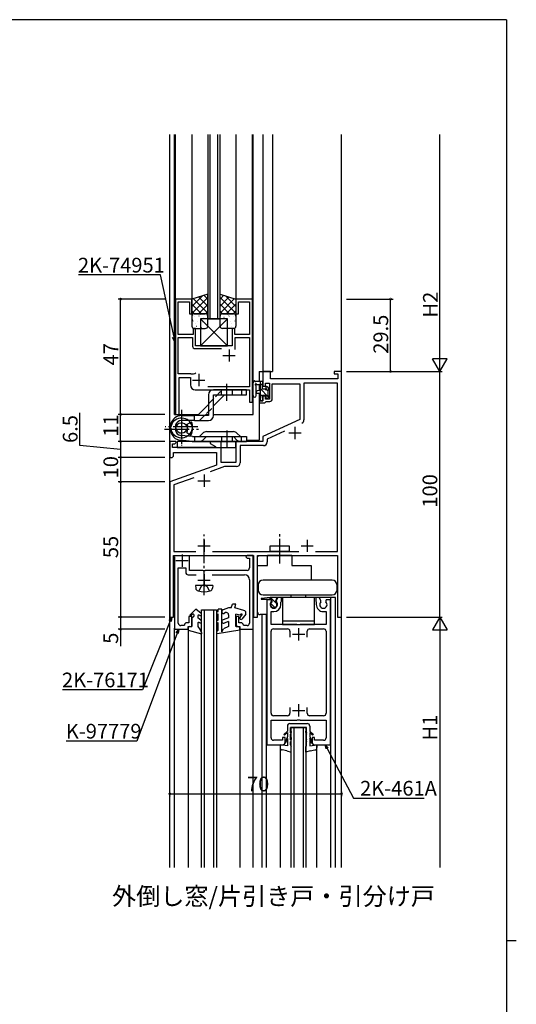
# Model space of a CAD drawing. Extents: x 0 to 1133, y 0 to 806.
# Drawn here: x 906 to 1108, y 401 to 802 of the extents above; entities that cross this region are included whole.
import ezdxf

# ---------------------------------------------------------------- set-up
doc = ezdxf.new("R2010")
doc.units = 0
for name, pattern in [('YCENTER_1', [13, 10, -1, 1, -1]), ('YDIVIDE_1', [15, 10, -1, 1, -1, 1, -1]), ('YHIDDEN_1', [4, 3, -1])]:
    doc.linetypes.add(name, pattern=pattern)
for name, color, linetype in [('USER1', 3, 'CONTINUOUS'), ('YKK_11', 7, 'CONTINUOUS'), ('YKK_12', 2, 'CONTINUOUS'), ('YKK_13', 4, 'CONTINUOUS'), ('YKK_D', 6, 'CONTINUOUS'), ('YKK_ZWAK', 7, 'CONTINUOUS')]:
    doc.layers.add(name, color=color, linetype=linetype)
doc.styles.get("Standard").update_dxf_attribs({"font": 'ROMANS.SHX', "bigfont": 'EXTFONT.SHX'})

# ---------------------------------------------------------------- blocks, each defined once
blk = doc.blocks.new('A201')
at = {"layer": 'YKK_ZWAK', "color": 254, "linetype": 'Continuous'}
for p, q in [((571, 410), (21, 410)), ((571, 410), (571, 35)), ((571, 222.5), (573, 222.5))]:
    blk.add_line(p, q, dxfattribs=at)

msp = doc.modelspace()

# ---------------------------------------------------------------- linework, layer by layer
at = {"layer": 'YKK_11', "color": 0, "linetype": 'ByBlock', "lineweight": -2}
for p, q in [((969.1, 688.23), (969.1, 641.23)), ((975.8, 688.23), (969.1, 688.23)), ((970.3, 673.73), (970.3, 687.03)), ((970.3, 687.03), (974.8, 687.03)), ((974.8, 687.03), (974.8, 682.23)), ((975.8, 682.23), (975.8, 688.23)), ((1000.5, 688.23), (993.8, 688.23)), ((993.8, 688.23), (993.8, 682.23)), ((994.8, 682.23), (994.8, 687.03)), ((994.8, 687.03), (999.3, 687.03)), ((999.3, 687.03), (999.3, 673.73)), ((1000.5, 646.23), (1000.5, 688.23)), ((974.8, 682.23), (975.8, 682.23)), ((993.8, 682.23), (994.8, 682.23)), ((976.3, 673.73), (970.3, 673.73)), ((977.3, 676.23), (976.3, 676.23)), ((976.3, 676.23), (976.3, 673.73)), ((977.3, 669.23), (977.3, 676.23)), ((993.3, 676.23), (992.3, 676.23)), ((992.3, 676.23), (992.3, 669.23)), ((993.3, 673.73), (993.3, 676.23)), ((999.3, 673.73), (993.3, 673.73)), ((970.3, 657.73), (970.3, 672.53)), ((970.3, 672.53), (976.1, 672.53)), ((976.1, 672.53), (976.1, 669.03)), ((993.5, 667.63), (993.5, 672.53)), ((993.5, 672.53), (999.3, 672.53)), ((993.5, 667.63), (993.5, 672.53)), ((999.3, 672.53), (999.3, 652.43)), ((977.1, 668.03), (987.89, 668.03)), ((992.3, 669.23), (977.3, 669.23)), ((975.35, 657.73), (970.3, 657.73)), ((1007.8, 658.72), (1004.8, 658.72)), ((1004.8, 658.72), (1004.8, 652.72)), ((1007.8, 655.72), (1007.8, 658.72)), ((1036.8, 658.72), (1033.8, 658.72)), ((1033.8, 658.72), (1033.8, 657.72)), ((1033.8, 657.72), (1035.3, 657.72)), ((1035.3, 657.72), (1035.3, 655.72)), ((1036.8, 558.72), (1036.8, 658.72)), ((970.6, 641.23), (970.6, 656.23)), ((970.6, 656.23), (975.2, 656.23)), ((975.2, 656.23), (975.2, 653.23)), ((1005.8, 652.72), (1005.8, 653.92)), ((1005.8, 653.92), (1007.4, 653.92)), ((1007.4, 653.92), (1007.4, 647.52)), ((1035.3, 655.72), (1007.8, 655.72)), ((1008.6, 647.52), (1008.6, 653.72)), ((1008.6, 653.72), (1019.8, 653.72)), ((1019.8, 653.72), (1019.8, 639.22)), ((1035.1, 654.02), (1021.5, 654.02)), ((1021.5, 654.02), (1021.5, 639.09)), ((1035.1, 585.42), (1035.1, 654.02)), ((977.2, 651.23), (999.3, 651.23)), ((999.3, 652.43), (982.29, 652.43)), ((999.3, 651.23), (999.3, 646.23)), ((1004.8, 652.72), (1005.8, 652.72)), ((999.3, 646.23), (1000.5, 646.23)), ((1004.8, 646.72), (1003.3, 646.72)), ((1003.3, 646.72), (1003.3, 645.92)), ((1003.3, 645.92), (1005.5, 645.92)), ((1005.8, 648.72), (1004.8, 648.72)), ((1004.8, 648.72), (1004.8, 646.72)), ((1005.5, 645.92), (1005.8, 646.22)), ((1005.8, 647.52), (1005.8, 648.72)), ((1007.4, 647.52), (1005.8, 647.52)), ((1005.8, 646.22), (1006.1, 646.52)), ((1006.1, 646.52), (1007.6, 646.52)), ((969.1, 641.23), (970.6, 641.23)), ((1019.8, 639.22), (1004.8, 632.22)), ((1013.61, 634.45), (1006.5, 631.14)), ((969.28, 630.22), (966.8, 630.22)), ((966.8, 630.22), (966.8, 623.72)), ((968.83, 629.22), (969.44, 629.83)), ((969.44, 629.83), (969.28, 630.22)), ((987.8, 630.22), (983.3, 630.22)), ((983.3, 630.22), (983.3, 629.42)), ((987.8, 621.72), (987.8, 630.22)), ((1004.8, 630.22), (993.8, 630.22)), ((993.8, 630.22), (993.8, 621.72)), ((1004.8, 632.22), (1004.8, 630.22)), ((1006.5, 631.14), (1006.5, 630.02)), ((968, 627.72), (968, 629.22)), ((968, 629.22), (968.83, 629.22)), ((985.35, 627.72), (968, 627.72)), ((968.3, 624.22), (968.3, 625.72)), ((968.3, 625.72), (985.8, 625.72)), ((983.3, 629.42), (985.47, 628.17)), ((985.47, 628.17), (985.35, 627.72)), ((985.8, 625.72), (985.8, 620.64)), ((1005, 628.52), (995.5, 628.52)), ((995.5, 628.52), (995.5, 621.52)), ((966.8, 623.72), (967.8, 623.72)), ((967.8, 623.72), (968.3, 624.22)), ((993.8, 621.72), (987.8, 621.72)), ((985.8, 620.64), (966.8, 613.72)), ((989.08, 620.02), (983.26, 617.9)), ((994, 620.02), (989.08, 620.02)), ((966.8, 613.72), (966.8, 558.72)), ((976.56, 615.46), (968.5, 612.53)), ((968.5, 612.53), (968.5, 585.42)), ((968.4, 558.72), (968.4, 583.72)), ((968.4, 583.72), (980.35, 583.72)), ((968.5, 585.42), (977.4, 585.42)), ((968.81, 583.22), (968.81, 553.72)), ((974.81, 577.72), (974.81, 583.42)), ((980.35, 583.72), (980.53, 583.84)), ((980.53, 583.84), (981.08, 583.84)), ((981.08, 583.84), (981.26, 583.72)), ((981.26, 583.72), (983.85, 583.72)), ((983.85, 583.72), (984.03, 583.84)), ((984.03, 583.84), (984.58, 583.84)), ((984.2, 585.42), (1019.4, 585.42)), ((984.58, 583.84), (984.76, 583.72)), ((984.76, 583.72), (1001, 583.72)), ((998.31, 583.72), (997.81, 583.22)), ((997.81, 583.22), (998.31, 582.72)), ((1000.81, 583.72), (998.31, 583.72)), ((998.31, 582.72), (999.31, 582.72)), ((999.31, 582.72), (999.31, 578.72)), ((1000.81, 553.72), (1000.81, 583.72)), ((1001, 583.72), (1001, 558.72)), ((1002.6, 558.72), (1002.6, 583.72)), ((1002.6, 583.72), (1018.85, 583.72)), ((1018.85, 583.72), (1019.03, 583.84)), ((1019.03, 583.84), (1019.58, 583.84)), ((1019.58, 583.84), (1019.76, 583.72)), ((1019.76, 583.72), (1022.35, 583.72)), ((1022.35, 583.72), (1022.53, 583.84)), ((1022.53, 583.84), (1023.08, 583.84)), ((1023.08, 583.84), (1023.26, 583.72)), ((1023.26, 583.72), (1035.2, 583.72)), ((1026.2, 585.42), (1035.1, 585.42)), ((1026.2, 585.42), (1035.1, 585.42)), ((1035.2, 583.72), (1035.2, 558.72)), ((970.31, 556.22), (970.31, 578.72)), ((970.31, 578.72), (973.31, 578.72)), ((973.31, 578.72), (973.31, 576.92)), ((980.35, 577.72), (974.81, 577.72)), ((980.53, 577.6), (980.35, 577.72)), ((981.08, 577.6), (980.53, 577.6)), ((981.26, 577.72), (981.08, 577.6)), ((998.31, 577.72), (981.26, 577.72)), ((974.31, 575.92), (977.52, 575.92)), ((984.09, 575.92), (997.31, 575.92)), ((999.31, 573.92), (999.31, 556.22)), ((1006.3, 565.72), (1006.3, 506.72)), ((1008.11, 565.72), (1006.3, 565.72)), ((1008.23, 565.49), (1008.11, 565.72)), ((1008.15, 564.89), (1008.23, 565.49)), ((1010.88, 566.72), (1010.17, 565.49)), ((1010.17, 565.49), (1010.25, 564.89)), ((1012.3, 566.72), (1010.88, 566.72)), ((1012.3, 565.12), (1012.3, 566.72)), ((1027.73, 566.72), (1026.3, 566.72)), ((1026.3, 566.72), (1026.3, 565.12)), ((1028.43, 565.49), (1027.73, 566.72)), ((1028.35, 564.89), (1028.43, 565.49)), ((1030.5, 565.72), (1030.37, 565.49)), ((1030.37, 565.49), (1030.45, 564.89)), ((1032.3, 565.72), (1030.5, 565.72)), ((1032.3, 506.72), (1032.3, 565.72)), ((1012.1, 564.77), (1012.2, 564.94)), ((1012.1, 563.82), (1012.1, 564.77)), ((1012.2, 564.94), (1012.3, 565.12)), ((1026.3, 565.12), (1026.4, 564.94)), ((1026.4, 564.94), (1026.5, 564.77)), ((1026.5, 564.77), (1026.5, 563.82)), ((966.8, 558.72), (968.4, 558.72)), ((975.81, 558.92), (974.61, 558.92)), ((974.61, 558.92), (974.61, 556.42)), ((975.81, 554.92), (975.81, 558.92)), ((995.01, 558.92), (993.81, 558.92)), ((993.81, 558.92), (993.81, 554.92)), ((995.01, 556.42), (995.01, 558.92)), ((1001, 558.72), (1002.6, 558.72)), ((1008.1, 555.72), (1008.1, 560.92)), ((1008.1, 560.92), (1009.2, 560.92)), ((1029.4, 560.92), (1030.5, 560.92)), ((1030.5, 560.92), (1030.5, 555.72)), ((1035.2, 558.72), (1036.8, 558.72)), ((968.81, 553.72), (974.31, 553.72)), ((972.61, 555.22), (971.31, 555.22)), ((972.81, 555.42), (972.61, 555.22)), ((974.61, 556.42), (973.81, 556.42)), ((974.31, 553.72), (974.31, 554.92)), ((974.31, 554.92), (975.81, 554.92)), ((993.81, 554.92), (995.31, 554.92)), ((995.81, 556.42), (995.01, 556.42)), ((995.31, 554.92), (995.31, 553.72)), ((995.31, 553.72), (1000.81, 553.72)), ((997.01, 555.22), (996.81, 555.42)), ((998.31, 555.22), (997.01, 555.22)), ((1018.63, 555.72), (1008.1, 555.72)), ((1009.1, 553.92), (1014.8, 553.92)), ((1018.82, 555.58), (1018.63, 555.72)), ((1019.78, 555.58), (1018.82, 555.58)), ((1019.97, 555.72), (1019.78, 555.58)), ((1030.5, 555.72), (1019.97, 555.72)), ((1023.8, 553.92), (1029.5, 553.92)), ((1008.1, 519.52), (1008.1, 552.92)), ((1015.8, 552.92), (1015.8, 550.52)), ((1022.8, 550.52), (1022.8, 552.92)), ((1030.5, 552.92), (1030.5, 519.52)), ((1015.8, 521.92), (1015.8, 519.52)), ((1022.8, 519.52), (1022.8, 521.92)), ((1014.8, 518.52), (1009.1, 518.52)), ((1029.5, 518.52), (1023.8, 518.52)), ((1008.1, 509.52), (1008.1, 516.72)), ((1008.1, 516.72), (1018.63, 516.72)), ((1018.63, 516.72), (1018.82, 516.86)), ((1018.82, 516.86), (1019.78, 516.86)), ((1019.78, 516.86), (1019.97, 516.72)), ((1019.97, 516.72), (1030.5, 516.72)), ((1030.5, 516.72), (1030.5, 509.52)), ((1013.8, 509.72), (1012.8, 509.72)), ((1012.8, 509.72), (1012.8, 508.52)), ((1013.8, 507.72), (1013.8, 509.72)), ((1025.8, 509.72), (1024.8, 509.72)), ((1024.8, 509.72), (1024.8, 507.72)), ((1025.8, 508.52), (1025.8, 509.72)), ((1006.3, 506.72), (1012.8, 506.72)), ((1012.8, 508.52), (1009.1, 508.52)), ((1029.5, 508.52), (1025.8, 508.52)), ((1025.8, 506.72), (1032.3, 506.72))]:
    msp.add_line(p, q, dxfattribs=at)
at = {"layer": 'YKK_11', "color": 2}
for p, q in [((991, 667.73), (991, 662.73)), ((988.5, 665.23), (993.5, 665.23)), ((978.6, 657.73), (978.6, 652.73)), ((976.1, 655.23), (981.1, 655.23)), ((1015.3, 633.72), (1020.3, 633.72)), ((1017.8, 636.22), (1017.8, 631.22)), ((978.3, 614.22), (983.3, 614.22)), ((980.8, 616.72), (980.8, 611.72)), ((980.8, 590.22), (980.8, 585.22)), ((1022.8, 590.22), (1022.8, 585.22)), ((978.3, 587.72), (983.3, 587.72)), ((1020.3, 587.72), (1025.3, 587.72)), ((969.31, 581.72), (974.31, 581.72)), ((971.81, 584.22), (971.81, 579.22)), ((978.31, 573.72), (983.31, 573.72)), ((980.81, 576.22), (980.81, 571.22)), ((1019.3, 554.22), (1019.3, 549.22)), ((1016.8, 551.72), (1021.8, 551.72)), ((1019.3, 523.22), (1019.3, 518.22)), ((1016.8, 520.72), (1021.8, 520.72))]:
    msp.add_line(p, q, dxfattribs=at)
at = {"layer": 'YKK_11'}
for p, q in [((968.9, 583.72), (968.4, 583.22)), ((1003.1, 583.72), (1002.6, 583.22))]:
    msp.add_line(p, q, dxfattribs=at)
at = {"layer": 'YKK_11', "color": 0, "linetype": 'ByBlock', "lineweight": -2}
for centre, radius, start, end in [((977.1, 669.03), 1, 180, 270), ((975.35, 663.73), 6, 270, 290.9222), ((977.2, 653.23), 2, 180, 270), ((1007.6, 647.52), 1, 270, 360), ((1020, 639.09), 1.5, 295, 360), ((1005, 630.02), 1.5, 270, 360), ((994, 621.52), 1.5, 270, 360), ((998.31, 578.72), 1, 270, 0), ((974.31, 576.92), 1, 180, 270), ((997.31, 573.92), 2, 0, 90), ((1009.2, 563.82), 1.5, 134.4775, 45.5225), ((1009.2, 563.82), 2.9, 270, 0), ((1029.4, 563.82), 2.9, 179.9997, 270), ((1029.4, 563.82), 1.5, 134.4778, 45.5222), ((971.31, 556.22), 1, 180, 270), ((973.81, 555.42), 1, 90, 180), ((995.81, 555.42), 1, 0, 90), ((998.31, 556.22), 1, 270, 0), ((1009.1, 552.92), 1, 90, 180), ((1014.8, 552.92), 1, 0.0009, 90), ((1023.8, 552.92), 1, 90, 180), ((1029.5, 552.92), 1, 359.9999, 90), ((1009.1, 519.52), 1, 180, 270), ((1014.8, 519.52), 1, 270, 359.9991), ((1023.8, 519.52), 1, 180, 270), ((1029.5, 519.52), 1, 270, 0), ((1009.1, 509.52), 1, 180, 270), ((1029.5, 509.52), 1, 270, 0), ((1012.8, 507.72), 1, 270, 359.9991), ((1025.8, 507.72), 1, 180.0009, 269.9991)]:
    msp.add_arc(centre, radius, start, end, dxfattribs=at)
at = {"layer": 'YKK_12'}
for p, q in [((966.8, 456.72), (966.8, 755.23)), ((968.8, 641.23, 0), (968.8, 755.23, 0)), ((969.1, 688.23, 0), (969.1, 755.23, 0)), ((975.8, 755.23, 0), (975.8, 688.03, 0)), ((982.3, 755.23, 0), (982.3, 680.23, 0)), ((983.3, 680.23, 0), (983.3, 755.23, 0)), ((986.3, 755.23, 0), (986.3, 680.23, 0)), ((987.3, 680.23, 0), (987.3, 755.23, 0)), ((993.8, 755.23, 0), (993.8, 688.03, 0)), ((1000.5, 675.93, 0), (1000.5, 755.23, 0)), ((1000.8, 641.23, 0), (1000.8, 755.23, 0)), ((1004.8, 755.23), (1004.8, 658.72)), ((1008.7, 755.23), (1008.7, 658.72)), ((1036.8, 456.72), (1036.8, 755.23)), ((982.3, 680.23, 0), (987.3, 680.23, 0)), ((1003.3, 658.72), (1003.3, 654.62)), ((1003.3, 658.72), (1008.7, 658.72)), ((1003.3, 653.42), (1003.3, 650.89)), ((1003.3, 649.75), (1003.3, 630.72)), ((968.8, 641.23), (978.6, 641.23)), ((975.8, 641.23, 0), (975.8, 640.75, 0)), ((975.8, 641.23, 0), (975.8, 640.75, 0)), ((976.8, 641.23, 0), (976.8, 640.75, 0)), ((981.43, 641.23), (982.61, 641.23)), ((984.61, 641.23), (1000.8, 641.23)), ((998.1, 630.72, 0), (1003.3, 630.72, 0))]:
    msp.add_line(p, q, dxfattribs=at)
at = {"layer": 'YKK_12', "linetype": 'Continuous'}
for p, q in [((1000.81, 456.72), (1000.81, 583.62)), ((1032.4, 456.72), (1032.4, 566.72)), ((1034.3, 456.72), (1034.3, 566.72)), ((979.8, 456.72), (979.8, 561.72)), ((979.8, 561.72), (985.8, 561.72)), ((980.8, 561.72), (980.8, 456.72)), ((984.8, 456.72), (984.8, 561.72)), ((985.8, 561.72), (985.8, 456.72)), ((1004.3, 559.72), (1004.3, 456.72)), ((1006.2, 456.72), (1006.2, 559.72)), ((968.81, 456.72), (968.81, 554.21)), ((974.31, 553.92), (974.31, 456.72)), ((995.31, 553.92), (995.31, 456.72)), ((1016.3, 456.72), (1016.3, 513.72)), ((1016.3, 513.72), (1022.3, 513.72)), ((1017.3, 513.72), (1017.3, 456.72)), ((1021.3, 456.72), (1021.3, 513.72)), ((1022.3, 513.72), (1022.3, 456.72)), ((1011.8, 506.72), (1011.8, 456.72)), ((1026.8, 456.72), (1026.8, 506.72))]:
    msp.add_line(p, q, dxfattribs=at)
at = {"layer": 'YKK_12', "linetype": 'YDIVIDE_1'}
msp.add_line((1034.3, 566.72), (1010.37, 566.72), dxfattribs=at)
at = {"layer": 'YKK_13'}
for p, q in [((982.3, 690.23, 0), (975.8, 688.23, 0)), ((982.3, 688.19, 0), (980.75, 689.75, 0)), ((982.3, 681.23, 0), (982.3, 690.23, 0)), ((987.3, 681.23, 0), (987.3, 690.23, 0)), ((987.3, 690.23, 0), (993.8, 688.23, 0)), ((987.3, 688.19, 0), (988.86, 689.75, 0)), ((975.8, 685.18, 0), (980.2, 689.58, 0)), ((975.8, 682.35, 0), (982.3, 688.85, 0)), ((975.8, 688.01, 0), (976.12, 688.32, 0)), ((975.8, 688.23, 0), (975.8, 681.23, 0)), ((979.78, 682.23, 0), (975.8, 686.21, 0)), ((982.3, 682.53, 0), (976.42, 688.42, 0)), ((978.51, 682.23, 0), (982.3, 686.02, 0)), ((982.3, 685.36, 0), (978.58, 689.08, 0)), ((987.3, 685.36, 0), (991.02, 689.08, 0)), ((993.8, 682.42, 0), (987.3, 688.92, 0)), ((987.3, 682.53, 0), (993.19, 688.42, 0)), ((991.17, 682.23, 0), (987.3, 686.09, 0)), ((993.8, 685.25, 0), (989.5, 689.55, 0)), ((989.83, 682.23, 0), (993.8, 686.2, 0)), ((993.8, 688.08, 0), (993.59, 688.29, 0)), ((993.8, 688.23, 0), (993.8, 681.23, 0)), ((976.96, 682.23, 0), (975.8, 683.38, 0)), ((976.8, 682.23, 0), (981.3, 682.23, 0)), ((981.3, 682.23, 0), (976.8, 682.23, 0)), ((979.33, 681.86, 0), (979.34, 681.85, 0)), ((981.33, 682.23, 0), (982.3, 683.2, 0)), ((988.34, 682.23, 0), (987.3, 683.26, 0)), ((992.8, 682.23, 0), (988.3, 682.23, 0)), ((988.3, 682.23, 0), (992.8, 682.23, 0)), ((990.27, 681.86, 0), (990.27, 681.85, 0)), ((992.65, 682.23, 0), (993.8, 683.38, 0)), ((975.8, 681.23, 0), (975.8, 677.23, 0)), ((976.12, 679.74, 0), (976.15, 679.7, 0)), ((976.25, 679.31, 0), (976.25, 679.21, 0)), ((976.51, 681.69, 0), (976.54, 681.64, 0)), ((976.79, 680.99, 0), (976.79, 680.98, 0)), ((977.46, 678.11, 0), (977.47, 678.1, 0)), ((978.15, 679.13, 0), (978.18, 679.09, 0)), ((978.64, 681.36, 0), (978.67, 681.32, 0)), ((990.3, 669.23), (979.3, 680.23)), ((990.3, 680.23), (979.3, 669.23)), ((990.3, 680.23), (979.3, 680.23)), ((979.3, 680.23), (979.3, 669.23)), ((979.52, 679.26, 0), (979.51, 679.16, 0)), ((980, 679.03, 0), (980, 679.02, 0)), ((980.28, 678.8, 0), (980.31, 678.76, 0)), ((980.67, 680.74, 0), (980.7, 680.7, 0)), ((982.3, 677.23, 0), (982.3, 681.23, 0)), ((987.3, 677.23, 0), (987.3, 681.23, 0)), ((988.94, 680.74, 0), (988.91, 680.7, 0)), ((989.32, 678.8, 0), (989.3, 678.76, 0)), ((989.61, 679.03, 0), (989.61, 679.02, 0)), ((990.09, 679.26, 0), (990.09, 679.16, 0)), ((990.3, 669.23), (990.3, 680.23)), ((990.97, 681.36, 0), (990.94, 681.32, 0)), ((991.45, 679.13, 0), (991.43, 679.09, 0)), ((992.14, 678.11, 0), (992.14, 678.1, 0)), ((992.82, 680.99, 0), (992.82, 680.98, 0)), ((993.1, 681.69, 0), (993.07, 681.64, 0)), ((993.36, 679.31, 0), (993.36, 679.21, 0)), ((993.48, 679.74, 0), (993.46, 679.7, 0)), ((993.8, 681.23, 0), (993.8, 677.23, 0)), ((976.8, 676.23, 0), (981.3, 676.23, 0)), ((977.77, 677.19, 0), (977.79, 677.14, 0)), ((979.8, 676.57, 0), (979.82, 676.53, 0)), ((992.8, 676.23, 0), (988.3, 676.23, 0)), ((989.81, 676.57, 0), (989.78, 676.53, 0)), ((991.84, 677.19, 0), (991.81, 677.14, 0)), ((979.3, 669.23), (990.3, 669.23)), ((1000.8, 648.89), (1000.8, 654.06)), ((1004.5, 654.62), (1001.82, 654.62)), ((1003.6, 654.62), (1003.6, 647.02)), ((1004.6, 652.99), (1003.6, 653.99)), ((1004.8, 653.72), (1004.8, 654.32)), ((998.11, 651.23), (984.61, 651.23)), ((996.11, 651.23), (996.11, 649.23)), ((998.11, 649.23), (998.11, 651.23)), ((1002, 648.89), (1002.01, 652.85)), ((1002.42, 653.42), (1003.6, 653.42)), ((1003.6, 650.92), (1002.46, 650.82)), ((1003.6, 649.72), (1002.46, 649.82)), ((1007.1, 648.24), (1003.6, 651.74)), ((1004.6, 651.52), (1004.6, 653.52)), ((1005.54, 651.52), (1004.6, 651.52)), ((1006, 652.32), (1006, 651.98)), ((1006.9, 650.69), (1006.21, 651.38)), ((1007.02, 652.03), (1006.52, 652.53)), ((1006.9, 648.92), (1006.9, 651.02)), ((1007.1, 651.22), (1007.1, 651.82)), ((982.61, 649.23), (982.61, 640.75)), ((984.61, 640.75), (984.61, 649.23)), ((984.61, 649.23), (998.11, 649.23)), ((984.61, 644.74), (989.09, 649.23)), ((1004.6, 648.5), (1003.6, 649.5)), ((1004.13, 646.72), (1003.6, 647.25)), ((1003.9, 646.72), (1004.5, 646.72)), ((1004.6, 647.82), (1004.6, 649.12)), ((1004.6, 649.12), (1006, 649.12)), ((1004.8, 647.02), (1004.8, 647.62)), ((1006, 649.12), (1006, 648.22)), ((1006.3, 647.92), (1006.8, 647.92)), ((1007.1, 648.22), (1007.1, 648.72)), ((982.61, 645.23), (978.12, 640.75)), ((971.61, 640.75), (976.91, 640.75)), ((976.91, 638.75), (971.61, 638.75)), ((973.91, 637.25), (975.64, 638.25)), ((982.61, 640.75), (976.91, 640.75)), ((976.91, 638.75), (982.61, 638.75)), ((973.73, 633.86), (975.4, 632.8)), ((980.32, 633.64), (978.9, 632.22)), ((981.73, 634.22), (992.77, 634.22)), ((995.6, 632.22), (994.19, 633.64)), ((993.8, 630.22), (969.8, 630.22)), ((969.8, 630.22), (969.8, 627.72)), ((975.89, 630.23), (971.12, 630.75)), ((975.89, 630.23), (971.12, 630.75)), ((976.11, 632.22), (971.35, 632.71)), ((976.11, 632.22), (998.1, 632.22)), ((976.11, 630.22), (998.1, 630.22)), ((976.91, 632.22), (976.91, 630.22)), ((993.8, 627.72), (993.8, 630.22)), ((996.1, 630.22), (996.1, 632.22)), ((998.1, 632.22), (998.1, 630.22)), ((969.8, 627.72), (993.8, 627.72)), ((984.31, 571.62), (977.31, 571.62)), ((977.31, 571.62), (977.4, 570.5)), ((984.31, 571.62), (984.21, 570.5))]:
    msp.add_line(p, q, dxfattribs=at)
at = {"layer": 'YKK_13', "linetype": 'YCENTER_1'}
for p, q in [((990.11, 646.73), (990.11, 653.73)), ((971.61, 643.15), (971.61, 629.29)), ((971.61, 641.87), (971.61, 628.57)), ((964.68, 635.22), (978.54, 635.22)), ((978.26, 636.22), (964.96, 636.22)), ((990.1, 634.72), (990.1, 627.72)), ((980.81, 567.6), (980.81, 592.29)), ((1011.6, 580.52), (1011.6, 592.52))]:
    msp.add_line(p, q, dxfattribs=at)
at = {"layer": 'YKK_13', "linetype": 'YHIDDEN_1'}
for p, q in [((982.61, 645.57), (988.26, 651.23)), ((987.86, 649.23), (987.86, 651.23)), ((992.36, 649.23), (992.36, 651.23)), ((978.95, 638.75), (984.61, 644.4)), ((976.91, 638.75), (976.91, 640.75)), ((981.73, 632.22), (980.32, 630.81)), ((987.85, 632.22), (987.85, 630.22)), ((992.35, 630.22), (992.35, 632.22)), ((994.19, 630.81), (992.77, 632.22)), ((979.66, 571.31), (978.65, 569.28)), ((980.81, 571.92), (979.66, 571.31)), ((980.81, 571.92), (981.95, 571.31)), ((981.95, 571.31), (982.96, 569.28))]:
    msp.add_line(p, q, dxfattribs=at)
at = {"layer": 'YKK_13', "linetype": 'Continuous'}
for p, q in [((1015.6, 587.52), (1007.6, 587.52)), ((1007.6, 587.52), (1007.6, 585.52)), ((1007.6, 585.52), (1015.6, 585.52)), ((1015.6, 585.52), (1015.6, 587.52)), ((1016.6, 583.72), (1006.6, 583.72)), ((1006.6, 579.72), (1006.6, 583.72)), ((1016.6, 583.72), (1016.6, 579.72)), ((1002.6, 560.72), (1002.6, 579.72)), ((1002.6, 579.72), (1006.6, 579.72)), ((1016.6, 579.72), (1024.4, 579.72)), ((1024.4, 579.72), (1024.4, 573.72)), ((1032.95, 573.72), (1004.85, 573.72)), ((1002.6, 572.52), (1003.02, 572.52)), ((1002.6, 571.72), (1002.85, 571.72)), ((1002.85, 571.72), (1002.85, 569.72)), ((1034.95, 569.72), (1034.95, 571.72)), ((1004.85, 567.72), (1032.95, 567.72)), ((1025.8, 566.72), (1012.8, 566.72)), ((1012.8, 566.72), (1012.8, 555.72)), ((1016.3, 566.72), (1016.3, 567.72)), ((1022.3, 566.72), (1022.3, 567.72)), ((1025.8, 555.72), (1025.8, 566.72)), ((975.08, 559.62), (977.39, 561.93)), ((979.55, 560.22), (977.39, 561.93)), ((988, 561.93), (986.5, 561.93)), ((986.5, 560.93), (986.5, 561.93)), ((988, 552.72), (988, 561.93)), ((990.8, 562.43), (988.56, 561.64)), ((991.8, 562.43), (990.8, 562.43)), ((991.8, 562.43), (992.35, 563.93)), ((993.71, 563.93), (992.35, 563.93)), ((993.3, 562.43), (993.71, 563.93)), ((997.06, 561.42), (993.3, 562.43)), ((975.43, 559.26), (975.95, 559.78)), ((975.8, 558.43), (976.6, 559.03)), ((975.8, 558.43), (975.8, 554.93)), ((978.3, 559.09), (978.3, 558.43)), ((979.55, 557.25), (978.3, 558.43)), ((979.05, 559.35), (978.75, 559.52)), ((986.17, 560.84), (986.5, 560.93)), ((986.17, 557.34), (986.5, 557.43)), ((986.5, 559.89), (986.43, 559.87)), ((986.5, 557.43), (986.5, 559.89)), ((990.8, 558.43), (988.56, 557.64)), ((989.54, 560.54), (988.95, 560.19)), ((990.8, 559.57), (990.8, 558.43)), ((993.8, 554.93), (993.8, 559.93)), ((995.38, 559.51), (993.8, 559.93)), ((995.8, 559.93), (995.38, 559.51)), ((996.3, 559.93), (995.38, 558.5)), ((996.3, 559.93), (995.8, 559.93)), ((997.8, 559.93), (996.19, 557.92)), ((997.8, 559.93), (997.8, 560.46)), ((1006.2, 559.72), (1003.6, 559.72)), ((974.3, 554.23), (974.3, 553.43)), ((974.3, 553.43), (979.8, 551.93)), ((975, 554.93), (975.8, 554.93)), ((978.3, 556.12), (978.3, 554.93)), ((978.3, 554.93), (979.18, 553.51)), ((979.05, 556.38), (978.75, 556.55)), ((979.8, 552.44), (979.18, 553.51)), ((985.8, 552.73), (986.5, 553.43)), ((995.3, 553.43), (986.15, 551.93)), ((986.5, 556.39), (986.43, 556.37)), ((986.5, 553.43), (986.5, 556.39)), ((988, 552.72), (988.69, 553.9)), ((990.8, 554.93), (988.69, 553.9)), ((990.8, 556.88), (988.95, 556.19)), ((990.8, 556.88), (990.8, 554.93)), ((994.6, 554.93), (993.8, 554.93)), ((995.3, 553.43), (995.3, 554.23)), ((1012.8, 557.22), (1025.8, 557.22)), ((1012.8, 555.72), (1025.8, 555.72)), ((979.8, 552.44), (979.8, 551.93)), ((985.8, 552.73), (985.8, 552.23)), ((1014.75, 514.32), (1014.75, 512.27)), ((1015.75, 515.32), (1022.85, 515.32)), ((1022.55, 513.72), (1016.05, 513.72)), ((1016.05, 511.52), (1016.05, 513.72)), ((1022.55, 511.52), (1022.55, 513.72)), ((1023.85, 514.32), (1023.85, 512.27)), ((1014.75, 512.27), (1013.3, 510.9)), ((1013.58, 510.62), (1013.3, 510.9)), ((1013.58, 510.62), (1014.75, 511.72)), ((1014.75, 510.06), (1013.78, 507.51)), ((1014.75, 511.72), (1014.75, 510.06)), ((1016.3, 512.22), (1016.05, 511.52)), ((1016.3, 511.73), (1016.05, 511.03)), ((1016.05, 508.72), (1016.05, 511.03)), ((1016.3, 509.72), (1016.05, 508.72)), ((1016.3, 511.73), (1016.3, 512.22)), ((1016.3, 509.72), (1016.3, 508.95)), ((1022.3, 511.73), (1022.3, 512.22)), ((1022.3, 512.22), (1022.55, 511.52)), ((1022.3, 511.73), (1022.55, 511.03)), ((1022.3, 509.72), (1022.3, 508.95)), ((1022.3, 509.72), (1022.55, 508.72)), ((1022.55, 508.72), (1022.55, 511.03)), ((1023.85, 512.27), (1025.31, 510.9)), ((1025.02, 510.62), (1023.85, 511.72)), ((1023.85, 511.72), (1023.85, 510.06)), ((1023.85, 510.06), (1024.82, 507.51)), ((1025.02, 510.62), (1025.3, 510.9)), ((1011.8, 506.72), (1011.8, 505.56)), ((1014.75, 506.22), (1011.8, 506.72)), ((1013.99, 507.3), (1013.78, 507.51)), ((1013.99, 507.3), (1014.75, 509.22)), ((1014.75, 509.22), (1014.75, 506.22)), ((1016.3, 508.95), (1016.05, 507.95)), ((1016.05, 506.72), (1016.05, 507.95)), ((1016.3, 503.72), (1016.3, 505.96)), ((1022.3, 508.95), (1022.55, 507.95)), ((1022.3, 503.72), (1022.3, 505.96)), ((1022.55, 506.72), (1022.55, 507.95)), ((1023.85, 509.22), (1023.85, 506.22)), ((1024.61, 507.3), (1023.85, 509.22)), ((1023.85, 506.22), (1026.8, 506.72)), ((1024.61, 507.3), (1024.82, 507.51)), ((1026.8, 506.72), (1026.8, 505.56)), ((1014.55, 504.28), (1012.63, 504.58)), ((1014.55, 504.28), (1016.3, 503.72)), ((1024.06, 504.28), (1022.3, 503.72)), ((1024.06, 504.28), (1025.98, 504.58))]:
    msp.add_line(p, q, dxfattribs=at)
at = {"layer": 'YKK_13', "linetype": 'YDIVIDE_1'}
for p, q in [((1007.7, 566.72), (1004.18, 566.32)), ((1008.16, 565.92), (1004.2, 565.92)), ((1010.7, 566.72), (1007.7, 566.72)), ((1007.7, 565.92), (1007.7, 566.72)), ((1009.2, 565.32), (1007.81, 566.72)), ((1008.55, 565.25), (1008.16, 565.92)), ((1009.85, 565.25), (1010.7, 566.72)), ((1010.46, 566.3), (1010.05, 566.72)), ((1008.46, 563.82), (1007.99, 564.29)), ((1009.2, 563.08), (1008.46, 563.82)), ((1008.55, 564.94), (1008.55, 565.25)), ((1010.48, 564.04), (1009.2, 565.32)), ((1009.67, 562.61), (1009.2, 563.08)), ((1009.85, 564.94), (1009.85, 565.25))]:
    msp.add_line(p, q, dxfattribs=at)
at = {"layer": 'YKK_13'}
for centre, radius, start, end in [((976.8, 681.23, 0), 1, 89.9999, 179.9999), ((976.8, 681.23, 0), 1, 90, 180), ((981.3, 681.23, 0), 1, 360, 90), ((981.3, 681.23, 0), 1, 360, 90), ((988.3, 681.23, 0), 1, 90, 180), ((988.3, 681.23, 0), 1, 90, 180), ((992.8, 681.23, 0), 1, 0.0001, 90.0001), ((992.8, 681.23, 0), 1, 360, 90), ((976.8, 677.23, 0), 1, 180, 270), ((981.3, 677.23, 0), 1, 270, 360), ((988.3, 677.23, 0), 1, 180, 270), ((992.8, 677.23, 0), 1, 270, 360), ((1001.1, 654.06), 0.3, 130.5288, 180), ((1000.71, 654.51), 0.3, 310.5288, 10.5288), ((1001.3, 654.62), 0.3, 30, 190.5288), ((1001.82, 654.92), 0.3, 210, 270), ((1001.9, 653.42), 0.3, 30, 250.8102), ((1004.5, 654.32), 0.3, 0, 90), ((1004.6, 653.72), 0.2, 270, 0), ((984.61, 649.23), 2, 90, 180), ((1001.71, 652.85), 0.3, 359.9598, 70.8102), ((1002.5, 650.32), 0.5, 95.0921, 264.9079), ((1002.42, 653.72), 0.3, 210, 270), ((1005.54, 651.22), 0.3, 33.0557, 90), ((1006, 651.52), 0.25, 213.0557, 56.9443), ((1006.3, 652.32), 0.3, 45, 180), ((1006.3, 651.98), 0.3, 180, 236.9443), ((1006.9, 651.22), 0.2, 270, 0), ((1006.8, 651.82), 0.3, 0, 45), ((1001.4, 648.89), 0.6, 179.9598, 359.9598), ((1003.9, 647.02), 0.3, 180, 270), ((1004.5, 647.02), 0.3, 270, 0), ((1004.6, 647.62), 0.2, 0, 90), ((1006.3, 648.22), 0.3, 180, 270), ((1006.8, 648.22), 0.3, 270, 0), ((1006.9, 648.72), 0.2, 0, 90), ((971.61, 636.25), 4.5, 90, 26.3878), ((971.61, 635.22), 4.5, 327.3977, 263.8423), ((971.61, 636.22), 2.52, 90, 24.0473), ((971.61, 635.22), 2.52, 327.3977, 264.1414), ((982.61, 640.75), 2, 270, 0), ((981.73, 632.22), 2, 90, 135), ((992.77, 632.22), 2, 45, 90), ((976.11, 632.22), 2, 263.8423, 270), ((978.7, 570.62), 1.3, 185, 254.1191), ((982.91, 570.62), 1.3, 285.8809, 355), ((980.81, 578.02), 9, 254.1191, 285.8809)]:
    msp.add_arc(centre, radius, start, end, dxfattribs=at)
at = {"layer": 'YKK_13', "linetype": 'YHIDDEN_1'}
for centre, start, end in [((978.9, 632.22), 270, 315), ((995.6, 632.22), 225, 270)]:
    msp.add_arc(centre, 2, start, end, dxfattribs=at)
at = {"layer": 'YKK_13', "linetype": 'Continuous'}
for centre, radius, start, end in [((1004.85, 571.72), 2, 90, 180), ((1032.95, 571.72), 2, 0, 90), ((1004.85, 569.72), 2, 180, 270), ((1032.95, 569.72), 2, 270, 0), ((988.75, 560.92), 0.75, 104.9995, 285.0006), ((996.8, 560.46), 1, 0, 74.9987), ((975.25, 559.44), 0.25, 135, 315), ((976.3, 559.43), 0.5, 306.8699, 135), ((978.65, 559.18), 0.361, 73.8979, 193.8979), ((979.3, 559.78), 0.5, 240, 60), ((986.3, 560.36), 0.5, 104.9987, 285.0001), ((988.75, 556.92), 0.75, 104.9995, 285.0006), ((989.8, 559.57), 1, 0.0035, 104.9985), ((995.8, 558.23), 0.5, 147.2202, 321.347), ((1003.6, 560.72), 1, 180, 270), ((975, 554.23), 0.7, 90, 180), ((978.65, 556.21), 0.361, 73.8979, 193.8979), ((979.3, 556.81), 0.5, 240, 60), ((986.3, 556.86), 0.5, 104.999, 285.0015), ((994.6, 554.23), 0.7, 0.0037, 89.9975), ((986.1, 552.23), 0.3, 180, 278.6358), ((1015.75, 514.32), 1, 90.0009, 179.9991), ((1022.85, 514.32), 1, 0.0009, 90), ((1012.8, 505.56), 1, 179.9991, 260.05), ((1017.32, 506.72), 1.26, 179.871, 216.6495), ((1021.29, 506.72), 1.26, 323.3507, 0.1293), ((1025.8, 505.56), 1, 279.95, 0.0009)]:
    msp.add_arc(centre, radius, start, end, dxfattribs=at)
at = {"layer": 'YKK_13', "linetype": 'YDIVIDE_1'}
for centre, radius, start, end in [((1004.2, 566.12), 0.2, 96.4989, 270), ((1009.2, 563.82), 1.3, 120, 60)]:
    msp.add_arc(centre, radius, start, end, dxfattribs=at)
at = {"layer": 'YKK_D'}
for p, q in [((1076.8, 664.72), (1076.8, 755.23)), ((962.99, 698.03, 0), (929.61, 698.03, 0)), ((968.57, 672.74, 0), (962.99, 698.03, 0)), ((964.8, 688.22), (945.8, 688.22)), ((946.8, 641.22), (946.8, 688.22)), ((1038.8, 688.22), (1057.8, 688.22)), ((1056.8, 658.72), (1056.8, 688.22)), ((1038.8, 658.72), (1077.8, 658.72)), ((1038.8, 658.72), (1077.8, 658.72)), ((1038.8, 658.72), (1057.8, 658.72)), ((1076.8, 558.72), (1076.8, 658.72)), ((930.25, 628.62), (930.25, 641.82)), ((964.8, 641.22), (945.8, 641.22)), ((964.8, 641.22), (945.8, 641.22)), ((946.8, 630.22), (946.8, 641.22)), ((964.8, 630.22), (945.8, 630.22)), ((964.8, 630.22), (945.8, 630.22)), ((946.8, 630.22), (946.8, 623.72)), ((946.8, 626.97), (930.25, 628.62)), ((964.8, 623.72), (945.8, 623.72)), ((964.8, 623.72), (945.8, 623.72)), ((946.8, 623.72), (946.8, 613.72)), ((964.8, 613.72), (945.8, 613.72)), ((964.8, 613.72), (945.8, 613.72)), ((946.8, 613.72), (946.8, 558.72)), ((964.8, 558.72), (945.8, 558.72)), ((964.8, 558.72), (945.8, 558.72)), ((946.8, 558.72), (946.8, 553.72)), ((1038.8, 558.72), (1077.8, 558.72)), ((1038.8, 558.72), (1077.8, 558.72)), ((964.8, 553.72), (945.8, 553.72)), ((946.8, 553.72), (946.8, 546.82)), ((966.97, 557.14), (955.7, 529.09)), ((969.86, 552.13), (953.41, 508.22)), ((1076.8, 552.72), (1076.8, 456.72)), ((955.7, 529.09), (923.12, 529.09)), ((953.41, 508.22), (924.67, 508.22)), ((1030.89, 505.22), (1041.66, 484.99)), ((966.8, 486.72), (1036.8, 486.72)), ((966.8, 485.96), (966.8, 485.72)), ((1036.8, 487.58), (1036.8, 485.72)), ((1041.66, 484.99), (1070.4, 484.99))]:
    msp.add_line(p, q, dxfattribs=at)
at = {"layer": 'YKK_D', "linetype": 'ByBlock', "lineweight": -2}
for p, q in [((969.1, 670.3, 0), (967.91, 672.59, 0)), ((969.1, 670.3, 0), (968.57, 672.74, 0)), ((969.22, 672.88, 0), (969.1, 670.3, 0)), ((966.55, 557.31), (967.6, 558.72)), ((967.6, 558.72), (966.97, 557.14)), ((967.6, 558.72), (967.39, 556.97)), ((969.43, 552.29), (970.45, 553.72)), ((970.45, 553.72), (969.86, 552.13)), ((970.45, 553.72), (970.28, 551.97)), ((1030.48, 505), (1030.09, 506.72)), ((1030.09, 506.72), (1031.29, 505.43)), ((1030.09, 506.72), (1030.89, 505.22))]:
    msp.add_line(p, q, dxfattribs=at)
at = {"layer": 'YKK_D', "lineweight": -2}
for p, q in [((1076.8, 658.72), (1076.8, 669.11)), ((1076.8, 658.72), (1073.8, 663.92)), ((1079.8, 663.92), (1073.8, 663.92)), ((1076.8, 658.72), (1079.8, 663.92)), ((1076.8, 558.72), (1073.8, 553.53)), ((1076.8, 558.72), (1079.8, 553.53)), ((1076.8, 558.72), (1076.8, 548.33)), ((1073.8, 553.53), (1079.8, 553.53))]:
    msp.add_line(p, q, dxfattribs=at)
at = {"layer": 'YKK_D', "linetype": 'ByBlock', "const_width": 0.85}
for points in [[(946.8, 688.12, 1), (946.8, 688.33, 1)], [(1056.8, 688.11, 1), (1056.8, 688.33, 1)], [(1056.8, 658.83, 1), (1056.8, 658.62, 1)], [(946.8, 641.12, 1), (946.8, 641.33, 1)], [(946.8, 641.33, 1), (946.8, 641.12, 1)], [(946.8, 630.33, 1), (946.8, 630.12, 1)], [(946.8, 630.12, 1), (946.8, 630.33, 1)], [(946.8, 623.62, 1), (946.8, 623.83, 1)], [(946.8, 623.83, 1), (946.8, 623.62, 1)], [(946.8, 613.83, 1), (946.8, 613.62, 1)], [(946.8, 613.62, 1), (946.8, 613.83, 1)], [(946.8, 558.83, 1), (946.8, 558.62, 1)], [(946.8, 558.62, 1), (946.8, 558.83, 1)], [(946.8, 553.83, 1), (946.8, 553.62, 1)], [(966.91, 486.72, 1), (966.7, 486.72, 1)], [(1036.7, 486.72, 1), (1036.91, 486.72, 1)]]:
    msp.add_lwpolyline(points, format="xyb", close=True, dxfattribs=at)

# ---------------------------------------------------------------- block references
at = {"layer": 'YKK_ZWAK', "xscale": 2, "yscale": 2, "zscale": 2}
msp.add_blockref('A201', (-38, -18), dxfattribs=at)

# ---------------------------------------------------------------- texts
at = {"layer": 'USER1'}
msp.add_text('外倒し窓/片引き戸・引分け戸', height=7.2, dxfattribs=at).set_placement((943.31, 441.43))
at = {"layer": 'YKK_D'}
for s, p in [('2K-74951', (929.41, 699.03, 0)), ('2K-76171', (922.92, 530.09)), ('K-97779', (924.47, 509.22)), ('70', (998.28, 487.72)), ('2K-461A', (1044.36, 485.99))]:
    msp.add_text(s, height=6, dxfattribs=at).set_placement(p)
for s, p in [('H2', (1076, 680.7)), ('29.5', (1055.8, 665.95)), ('47', (945.8, 661.2)), ('6.5', (929.25, 629.62)), ('11', (945.8, 632.2)), ('10', (945.8, 615.2)), ('100', (1075.8, 603.28)), ('55', (945.8, 582.7)), ('5', (945.8, 547.82)), ('H1', (1075.8, 508.43))]:
    msp.add_text(s, height=6, rotation=90, dxfattribs=at).set_placement(p)

doc.saveas('drawing.dxf')
